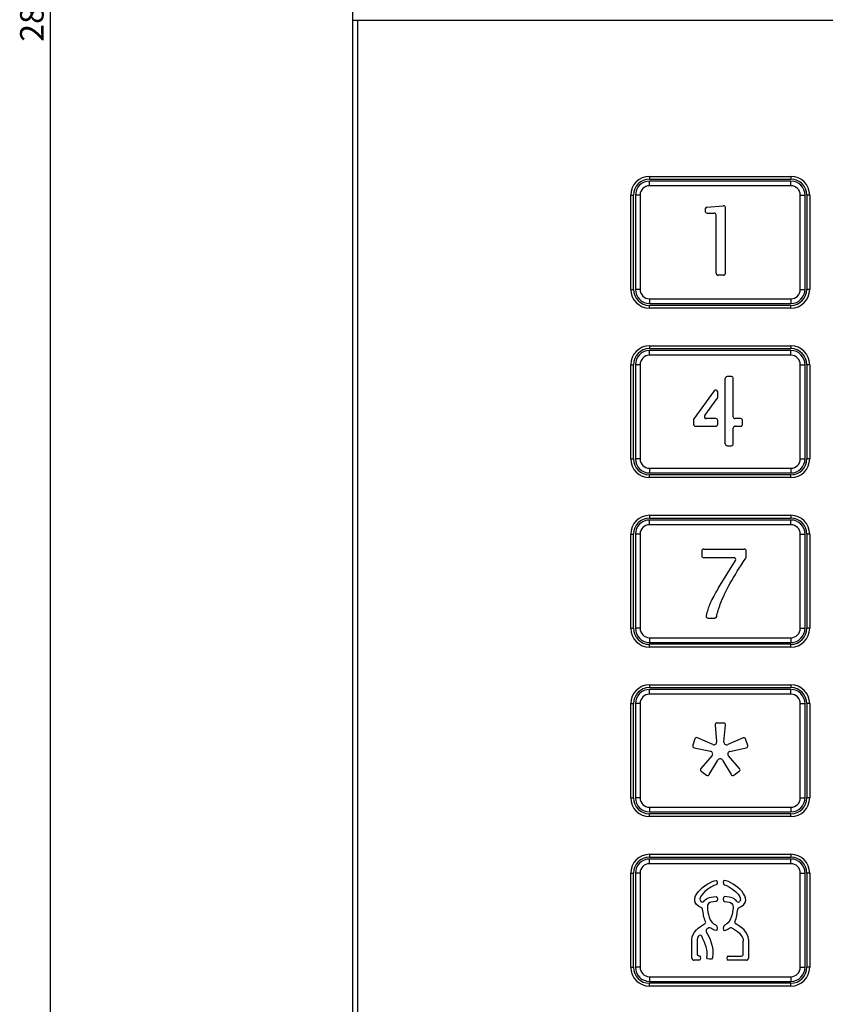
# Model space of a CAD drawing. Units: millimetres. Extents: x -296 to 298, y 225 to 645.
# Drawn here: x -182 to -96, y 314 to 418 of the extents above; entities that cross this region are included whole.
import ezdxf

# ---------------------------------------------------------------- set-up
doc = ezdxf.new("R2010")
doc.units = ezdxf.units.MM
doc.header["$LTSCALE"] = 65.395
doc.header["$PDMODE"] = 3
doc.header["$PDSIZE"] = 8
doc.layers.get('0').update_dxf_attribs({"linetype": 'CONTINUOUS'})
doc.layers.get('Defpoints').update_dxf_attribs({"linetype": 'CONTINUOUS'})
for name, color, linetype in [('R27-KEY10_SOLIDLINE', 7, 'CONTINUOUS'), ('R27-KEY12_SOLIDLINE', 7, 'CONTINUOUS'), ('R27-KEY1_SOLIDLINE', 7, 'CONTINUOUS'), ('R27-KEY4_SOLIDLINE', 7, 'CONTINUOUS'), ('R27-KEY7_SOLIDLINE', 7, 'CONTINUOUS'), ('R27-UP_DIM', 7, 'CONTINUOUS'), ('R27-UP_SOLIDLINE', 7, 'CONTINUOUS')]:
    doc.layers.add(name, color=color, linetype=linetype)
doc.styles.get("Standard").update_dxf_attribs({"font": 'txt', "width": 0.8})
doc.dimstyles.new('DIMSTYLE_1', dxfattribs={"dimtxt": 2.5, "dimasz": 2, "dimexe": 0.8, "dimexo": 0.3, "dimtad": 1, "dimzin": 0, "dimdsep": 46, "dimtxsty": 'Standard', "dimblk": '_FILLED', "dimblk1": '_FILLED', "dimblk2": '_FILLED', "dimcen": 0.09, "dimclrt": 6, "dimazin": 0, "dimtp": 0.01, "dimtm": 0.01, "dimtfac": 1, "dimtofl": 0, "dimtmove": 0, "dimatfit": 3, "dimldrblk": '_FILLED', "dimfxl": 1, "dimtolj": 1, "dimtzin": 0, "dimarcsym": 0})

# ---------------------------------------------------------------- blocks, each defined once
blk = doc.blocks.new('_FILLED')
at = {"color": 0, "linetype": 'ByBlock'}
blk.add_solid([(0, 0), (-1, 0.1675), (-1, -0.1675)], dxfattribs=at)
blk = doc.blocks.new('*D11')
at = {"layer": 'Defpoints', "color": 0}
for p in [(-146.02, 564.17), (-178.65, 284.17), (-146.02, 284.17)]:
    blk.add_point(p, dxfattribs=at)
at = {"layer": 'R27-UP_DIM', "color": 0, "linetype": 'Continuous', "lineweight": -2}
for p, q in [((-146.32, 564.17), (-179.45, 564.17)), ((-178.65, 562.17), (-178.65, 286.17)), ((-146.32, 284.17), (-179.45, 284.17))]:
    blk.add_line(p, q, dxfattribs=at)
at = {"layer": 'R27-UP_DIM', "color": 0, "lineweight": -2, "xscale": 2, "yscale": 2, "zscale": 2}
for p, rotation in [((-178.65, 564.17), 89.99999999999999), ((-178.65, 284.17), 270)]:
    blk.add_blockref('_FILLED', p, dxfattribs=dict(at, rotation=rotation))
at = {"layer": 'R27-UP_DIM', "color": 6, "insert": (-181.83, 421.17), "char_height": 2.5, "attachment_point": 2, "rotation": 90}
blk.add_mtext('\\A1;280.00', dxfattribs=at)

msp = doc.modelspace()

# ---------------------------------------------------------------- linework, layer by layer
at = {"layer": 'R27-KEY10_SOLIDLINE', "color": 7, "linetype": 'Continuous'}
for p, q in [((-100.017, 347.168), (-115.017, 347.168)), ((-115.017, 346.668), (-115.017, 347.168)), ((-100.017, 346.668), (-100.017, 347.168)), ((-100.017, 346.668), (-115.017, 346.668)), ((-116.017, 345.668), (-116.517, 345.668)), ((-116.517, 345.668), (-116.517, 335.668)), ((-116.017, 345.668), (-116.017, 335.668)), ((-99.017, 345.668), (-98.517, 345.668)), ((-99.017, 335.668), (-99.017, 345.668)), ((-98.517, 335.668), (-98.517, 345.668)), ((-108.07, 343.396), (-107.894, 341.631)), ((-107.871, 343.616), (-107.158, 343.616)), ((-107.136, 341.629), (-106.959, 343.396)), ((-108.313, 341.327), (-109.94, 342.042)), ((-105.093, 342.037), (-106.717, 341.324)), ((-110.211, 341.921), (-110.43, 341.242)), ((-110.283, 340.985), (-108.55, 340.607)), ((-106.485, 340.603), (-104.749, 340.98)), ((-104.601, 341.238), (-104.822, 341.916)), ((-108.39, 340.114), (-109.572, 338.788)), ((-105.465, 338.786), (-106.645, 340.11)), ((-108.673, 338.135), (-107.778, 339.667)), ((-107.26, 339.667), (-106.364, 338.132)), ((-109.541, 338.493), (-108.963, 338.074)), ((-106.074, 338.071), (-105.497, 338.491)), ((-116.017, 335.668), (-116.517, 335.668)), ((-99.017, 335.668), (-98.517, 335.668)), ((-115.017, 334.668), (-100.017, 334.668)), ((-115.017, 334.668), (-115.017, 334.168)), ((-100.017, 334.668), (-100.017, 334.168)), ((-115.017, 334.168), (-100.017, 334.168))]:
    msp.add_line(p, q, dxfattribs=at)
for centre, radius, start, end in [((-115.017, 345.668), 1.5, 90, 180), ((-100.017, 345.668), 1.5, 0, 90), ((-115.017, 345.668), 1, 90, 180), ((-100.017, 345.668), 1, 0, 90), ((-107.871, 343.416), 0.2, 90, 185.70053), ((-107.158, 343.416), 0.2, 354.27065, 90), ((-110.02, 341.859), 0.2, 66.27065, 162.04924), ((-105.012, 341.854), 0.2, 18.04924, 113.70053), ((-110.24, 341.18), 0.2, 162.04924, 257.70053), ((-108.192, 341.602), 0.3, 246.27065, 5.70053), ((-106.837, 341.599), 0.3, 174.27065, 293.70053), ((-104.791, 341.176), 0.2, 282.27065, 18.04924), ((-108.613, 340.314), 0.3, 318.27065, 77.70053), ((-106.421, 340.31), 0.3, 102.27065, 221.70053), ((-107.519, 339.515), 0.3, 30.27065, 149.70053), ((-109.423, 338.655), 0.2, 138.27065, 234.04924), ((-108.846, 338.236), 0.2, 234.04924, 329.70053), ((-106.191, 338.233), 0.2, 210.27065, 306.04924), ((-105.615, 338.653), 0.2, 306.04924, 41.70053), ((-115.017, 335.668), 1.5, 180, 270), ((-115.017, 335.668), 1, 180, 270), ((-100.017, 335.668), 1.5, 270, 0), ((-100.017, 335.668), 1, 270, 0)]:
    msp.add_arc(centre, radius, start, end, dxfattribs=at)
at = {"layer": 'R27-KEY12_SOLIDLINE', "color": 7, "linetype": 'Continuous'}
for p, q in [((-100.017, 329.168), (-115.017, 329.168)), ((-115.017, 328.668), (-115.017, 329.168)), ((-100.017, 328.668), (-115.017, 328.668)), ((-100.017, 328.668), (-100.017, 329.168)), ((-116.017, 327.668), (-116.517, 327.668)), ((-116.517, 327.668), (-116.517, 317.668)), ((-116.017, 327.668), (-116.017, 317.668)), ((-99.017, 327.668), (-98.517, 327.668)), ((-99.017, 317.668), (-99.017, 327.668)), ((-98.517, 317.668), (-98.517, 327.668)), ((-110.517, 318.621), (-110.517, 320.623)), ((-109.968, 320.457), (-109.968, 319.078)), ((-105.065, 319.068), (-105.065, 320.457)), ((-104.517, 320.623), (-104.517, 318.621)), ((-109.732, 318.421), (-110.317, 318.421)), ((-106.689, 318.868), (-105.265, 318.868)), ((-104.717, 318.421), (-106.689, 318.421)), ((-116.017, 317.668), (-116.517, 317.668)), ((-99.017, 317.668), (-98.517, 317.668)), ((-115.017, 316.668), (-100.017, 316.668)), ((-115.017, 316.668), (-115.017, 316.168)), ((-115.017, 316.168), (-100.017, 316.168)), ((-100.017, 316.668), (-100.017, 316.168))]:
    msp.add_line(p, q, dxfattribs=at)
for centre, radius, start, end in [((-115.017, 327.668), 1.5, 90, 180), ((-115.017, 327.668), 1, 90, 180), ((-100.017, 327.668), 1.5, 0, 90), ((-100.017, 327.668), 1, 0, 90), ((-109.431, 324.787), 0.2, 217.69557, 324.5474), ((-105.602, 324.787), 0.2, 215.45414, 322.31811), ((-109.581, 323.809), 0.2, 8.686, 66.77945), ((-105.453, 323.809), 0.2, 113.22055, 171.31395), ((-109.261, 322.447), 0.2, 296.542, 24.14305), ((-105.772, 322.447), 0.2, 155.84975, 243.45361), ((-109.662, 320.865), 0.2, 27.40483, 144.37463), ((-108.823, 321.538), 0.2, 124.88802, 213.01338), ((-108.62, 321.672), 0.2, 54.10211, 121.70166), ((-106.386, 321.676), 0.2, 65.38772, 130.36948), ((-109.768, 319.078), 0.2, 180, 265.6645), ((-105.265, 319.068), 0.2, 270, 0), ((-110.317, 318.621), 0.2, 180, 270), ((-104.717, 318.621), 0.2, 270, 0), ((-115.017, 317.668), 1.5, 180, 270), ((-115.017, 317.668), 1, 180, 270), ((-100.017, 317.668), 1.5, 270, 0), ((-100.017, 317.668), 1, 270, 0)]:
    msp.add_arc(centre, radius, start, end, dxfattribs=at)
for points in [[(-109.502, 323.993), (-111.475, 324.839), (-108.918, 326.759), (-107.964, 326.9)], [(-107.945, 326.43), (-108.523, 326.306), (-110.013, 325.212), (-109.589, 324.665)], [(-107.964, 326.9), (-107.783, 326.927), (-107.789, 326.464), (-107.945, 326.43)], [(-107.07, 326.9), (-107.251, 326.927), (-107.244, 326.464), (-107.089, 326.43)], [(-107.089, 326.43), (-106.511, 326.306), (-105.021, 325.212), (-105.444, 324.665)], [(-105.532, 323.993), (-103.559, 324.839), (-106.116, 326.759), (-107.07, 326.9)], [(-109.268, 324.671), (-109.102, 324.905), (-108.727, 325.184), (-107.964, 325.171)], [(-107.964, 324.655), (-108.793, 324.637), (-108.909, 324.365), (-108.878, 323.935)], [(-107.964, 325.171), (-107.766, 325.168), (-107.772, 324.659), (-107.964, 324.655)], [(-107.07, 325.171), (-107.267, 325.168), (-107.261, 324.659), (-107.07, 324.655)], [(-105.765, 324.671), (-105.932, 324.905), (-106.306, 325.184), (-107.07, 325.171)], [(-107.07, 324.655), (-106.24, 324.637), (-106.124, 324.365), (-106.155, 323.935)], [(-109.079, 322.528), (-109.267, 322.948), (-109.314, 323.386), (-109.383, 323.839)], [(-108.878, 323.935), (-108.85, 323.551), (-108.716, 322.393), (-107.964, 322.13)], [(-106.155, 323.935), (-106.183, 323.551), (-106.317, 322.393), (-107.07, 322.13)], [(-105.955, 322.528), (-105.767, 322.948), (-105.72, 323.386), (-105.651, 323.839)], [(-110.049, 321.635), (-109.785, 321.91), (-109.451, 322.128), (-109.172, 322.268)], [(-107.964, 322.13), (-107.757, 322.058), (-107.838, 321.533), (-107.964, 321.563)], [(-107.07, 322.13), (-107.276, 322.058), (-107.196, 321.533), (-107.07, 321.563)], [(-104.985, 321.635), (-105.248, 321.91), (-105.582, 322.128), (-105.862, 322.268)], [(-110.517, 320.623), (-110.517, 321.009), (-110.318, 321.352), (-110.049, 321.635)], [(-108.991, 321.429), (-108.626, 320.868), (-108.174, 319.85), (-108.321, 318.673)], [(-108.725, 321.842), (-108.789, 321.803), (-108.862, 321.755), (-108.937, 321.702)], [(-107.964, 321.563), (-108.177, 321.615), (-108.365, 321.734), (-108.503, 321.834)], [(-107.07, 321.563), (-106.839, 321.619), (-106.677, 321.691), (-106.516, 321.828)], [(-106.303, 321.857), (-105.762, 321.61), (-105.065, 321.038), (-105.065, 320.457)], [(-104.517, 320.623), (-104.517, 321.009), (-104.715, 321.352), (-104.985, 321.635)], [(-109.825, 320.981), (-109.925, 320.841), (-109.968, 320.694), (-109.968, 320.457)], [(-108.941, 318.673), (-108.74, 319.481), (-109.12, 320.254), (-109.484, 320.957)], [(-108.321, 318.673), (-108.352, 318.42), (-108.978, 318.524), (-108.941, 318.673)], [(-106.689, 318.868), (-106.863, 318.868), (-106.855, 318.421), (-106.689, 318.421)]]:
    msp.add_open_spline(points, degree=3, dxfattribs=at)
msp.add_open_spline([(-109.783, 318.879), (-109.765, 318.878), (-109.667, 318.859), (-109.557, 318.659), (-109.649, 318.421), (-109.732, 318.421)], degree=3, knots=[0, 0, 0, 0, 0.0963585, 0.5481792, 1, 1, 1, 1], dxfattribs=at)
at = {"layer": 'R27-KEY1_SOLIDLINE', "color": 7, "linetype": 'Continuous'}
for p, q in [((-115.017, 400.668), (-115.017, 401.168)), ((-100.017, 401.168), (-115.017, 401.168)), ((-100.017, 400.668), (-115.017, 400.668)), ((-100.017, 400.668), (-100.017, 401.168)), ((-116.517, 399.668), (-116.517, 389.668)), ((-116.017, 399.668), (-116.517, 399.668)), ((-116.017, 399.668), (-116.017, 389.668)), ((-99.017, 399.668), (-98.517, 399.668)), ((-99.017, 389.668), (-99.017, 399.668)), ((-98.517, 389.668), (-98.517, 399.668)), ((-108.93, 398.4), (-107.19, 398.549)), ((-109.113, 398.201), (-109.113, 397.97)), ((-108.913, 397.77), (-108.149, 397.77)), ((-107.949, 391.371), (-107.949, 397.57)), ((-106.973, 391.371), (-106.973, 398.349)), ((-107.173, 391.171), (-107.749, 391.171)), ((-116.017, 389.668), (-116.517, 389.668)), ((-99.017, 389.668), (-98.517, 389.668)), ((-115.017, 388.668), (-115.017, 388.168)), ((-115.017, 388.668), (-100.017, 388.668)), ((-115.017, 388.168), (-100.017, 388.168)), ((-100.017, 388.668), (-100.017, 388.168))]:
    msp.add_line(p, q, dxfattribs=at)
for centre, radius, start, end in [((-115.017, 399.668), 1.5, 90, 180), ((-115.017, 399.668), 1, 90, 180), ((-100.017, 399.668), 1.5, 0, 90), ((-100.017, 399.668), 1, 0, 90), ((-107.173, 398.349), 0.2, 0, 94.8877), ((-108.913, 398.201), 0.2, 94.8877, 180), ((-108.913, 397.97), 0.2, 180, 270), ((-108.149, 397.57), 0.2, 0, 90), ((-107.749, 391.371), 0.2, 180, 270), ((-107.173, 391.371), 0.2, 270, 0), ((-115.017, 389.668), 1.5, 180, 270), ((-115.017, 389.668), 1, 180, 270), ((-100.017, 389.668), 1.5, 270, 0), ((-100.017, 389.668), 1, 270, 0)]:
    msp.add_arc(centre, radius, start, end, dxfattribs=at)
at = {"layer": 'R27-KEY4_SOLIDLINE', "color": 7, "linetype": 'Continuous'}
for p, q in [((-115.017, 382.668), (-115.017, 383.168)), ((-100.017, 383.168), (-115.017, 383.168)), ((-100.017, 382.668), (-100.017, 383.168)), ((-100.017, 382.668), (-115.017, 382.668)), ((-116.017, 381.668), (-116.517, 381.668)), ((-116.517, 381.668), (-116.517, 371.668)), ((-116.017, 381.668), (-116.017, 371.668)), ((-99.017, 381.668), (-98.517, 381.668)), ((-99.017, 371.668), (-99.017, 381.668)), ((-98.517, 371.668), (-98.517, 381.668)), ((-106.985, 373.263), (-106.985, 380.195)), ((-106.333, 380.395), (-106.785, 380.395)), ((-106.133, 376.136), (-106.133, 380.195)), ((-108.147, 378.893), (-110.31, 375.929)), ((-107.785, 378.179), (-107.785, 378.775)), ((-109.156, 376.255), (-107.824, 378.061)), ((-110.349, 375.811), (-110.349, 375.339)), ((-107.985, 375.936), (-108.995, 375.936)), ((-107.785, 375.339), (-107.785, 375.736)), ((-105.352, 375.936), (-105.933, 375.936)), ((-105.152, 375.339), (-105.152, 375.736)), ((-110.149, 375.139), (-107.985, 375.139)), ((-106.133, 373.263), (-106.133, 374.939)), ((-105.933, 375.139), (-105.352, 375.139)), ((-106.785, 373.063), (-106.333, 373.063)), ((-116.017, 371.668), (-116.517, 371.668)), ((-99.017, 371.668), (-98.517, 371.668)), ((-115.017, 370.668), (-100.017, 370.668)), ((-115.017, 370.668), (-115.017, 370.168)), ((-100.017, 370.668), (-100.017, 370.168)), ((-115.017, 370.168), (-100.017, 370.168))]:
    msp.add_line(p, q, dxfattribs=at)
for centre, radius, start, end in [((-115.017, 381.668), 1.5, 90, 180), ((-100.017, 381.668), 1.5, 0, 90), ((-115.017, 381.668), 1, 90, 180), ((-100.017, 381.668), 1, 0, 90), ((-106.785, 380.195), 0.2, 90, 180), ((-106.333, 380.195), 0.2, 0, 90), ((-107.985, 378.775), 0.2, 0, 143.86443), ((-107.985, 378.179), 0.2, 323.58187, 0), ((-110.149, 375.811), 0.2, 143.86443, 180), ((-108.995, 376.136), 0.2, 143.58187, 270), ((-107.985, 375.736), 0.2, 0, 90), ((-105.933, 376.136), 0.2, 180, 270), ((-105.352, 375.736), 0.2, 0, 90), ((-110.149, 375.339), 0.2, 180, 270), ((-107.985, 375.339), 0.2, 270, 0), ((-105.933, 374.939), 0.2, 90, 180), ((-105.352, 375.339), 0.2, 270, 0), ((-106.785, 373.263), 0.2, 180, 270), ((-106.333, 373.263), 0.2, 270, 0), ((-115.017, 371.668), 1.5, 180, 270), ((-115.017, 371.668), 1, 180, 270), ((-100.017, 371.668), 1.5, 270, 0), ((-100.017, 371.668), 1, 270, 0)]:
    msp.add_arc(centre, radius, start, end, dxfattribs=at)
at = {"layer": 'R27-KEY7_SOLIDLINE', "color": 7, "linetype": 'Continuous'}
for p, q in [((-100.017, 365.168), (-115.017, 365.168)), ((-115.017, 364.668), (-115.017, 365.168)), ((-100.017, 364.668), (-100.017, 365.168)), ((-100.017, 364.668), (-115.017, 364.668)), ((-116.017, 363.668), (-116.517, 363.668)), ((-116.517, 363.668), (-116.517, 353.668)), ((-116.017, 363.668), (-116.017, 353.668)), ((-99.017, 363.668), (-98.517, 363.668)), ((-99.017, 353.668), (-99.017, 363.668)), ((-98.517, 353.668), (-98.517, 363.668)), ((-109.469, 361.887), (-109.469, 361.371)), ((-109.269, 362.087), (-104.962, 362.087)), ((-104.762, 361.232), (-104.762, 361.887)), ((-106.053, 361.171), (-109.269, 361.171)), ((-107.695, 357.951), (-105.883, 360.865)), ((-108.803, 354.756), (-108.087, 354.756)), ((-116.017, 353.668), (-116.517, 353.668)), ((-99.017, 353.668), (-98.517, 353.668)), ((-115.017, 352.668), (-100.017, 352.668)), ((-115.017, 352.668), (-115.017, 352.168)), ((-100.017, 352.668), (-100.017, 352.168)), ((-115.017, 352.168), (-100.017, 352.168))]:
    msp.add_line(p, q, dxfattribs=at)
for centre, radius, start, end in [((-115.017, 363.668), 1.5, 90, 180), ((-100.017, 363.668), 1.5, 0, 90), ((-115.017, 363.668), 1, 90, 180), ((-100.017, 363.668), 1, 0, 90), ((-109.269, 361.887), 0.2, 90, 180), ((-104.962, 361.887), 0.2, 0, 90), ((-109.269, 361.371), 0.2, 180, 270), ((-106.053, 360.971), 0.2, 328.13829, 90), ((-104.962, 361.232), 0.2, 325.91607, 0), ((-108.803, 354.956), 0.2, 168.95322, 270), ((-108.087, 354.956), 0.2, 270, 349.63042), ((-115.017, 353.668), 1.5, 180, 270), ((-115.017, 353.668), 1, 180, 270), ((-100.017, 353.668), 1.5, 270, 0), ((-100.017, 353.668), 1, 270, 0)]:
    msp.add_arc(centre, radius, start, end, dxfattribs=at)
for points in [[(-107.508, 356.24), (-107.011, 357.556), (-106.107, 359.183), (-104.796, 361.12)], [(-108.634, 356.236), (-108.786, 355.88), (-108.907, 355.465), (-108.999, 354.994)], [(-107.891, 354.92), (-107.818, 355.318), (-107.69, 355.758), (-107.508, 356.24)]]:
    msp.add_open_spline(points, degree=3, dxfattribs=at)
msp.add_open_spline([(-107.695, 357.951), (-108.084, 357.323), (-108.415, 356.73), (-108.61, 356.292), (-108.634, 356.236)], degree=3, knots=[0, 0, 0, 0, 0.864741, 1, 1, 1, 1], dxfattribs=at)
at = {"layer": 'R27-UP_SOLIDLINE', "color": 7, "linetype": 'Continuous'}
for p, q in [((-146.517, 284.668), (-146.517, 563.668)), ((-146.517, 418.268), (-16.517, 418.268)), ((-146.017, 418.268), (-146.017, 284.168)), ((-115.017, 401.668), (-115.017, 401.368)), ((-115.017, 401.668), (-100.017, 401.668)), ((-100.017, 401.668), (-100.017, 401.368)), ((-115.017, 401.368), (-100.017, 401.368)), ((-117.017, 389.668), (-117.017, 399.668)), ((-117.017, 399.668), (-116.717, 399.668)), ((-116.717, 389.668), (-116.717, 399.668)), ((-98.017, 399.668), (-98.317, 399.668)), ((-98.317, 399.668), (-98.317, 389.668)), ((-98.017, 399.668), (-98.017, 389.668)), ((-117.017, 389.668), (-116.717, 389.668)), ((-98.017, 389.668), (-98.317, 389.668)), ((-115.017, 387.668), (-115.017, 387.968)), ((-100.017, 387.968), (-115.017, 387.968)), ((-100.017, 387.668), (-100.017, 387.968)), ((-100.017, 387.668), (-115.017, 387.668)), ((-115.017, 383.668), (-115.017, 383.368)), ((-115.017, 383.668), (-100.017, 383.668)), ((-115.017, 383.368), (-100.017, 383.368)), ((-100.017, 383.668), (-100.017, 383.368)), ((-117.017, 381.668), (-116.717, 381.668)), ((-117.017, 371.668), (-117.017, 381.668)), ((-116.717, 371.668), (-116.717, 381.668)), ((-98.017, 381.668), (-98.317, 381.668)), ((-98.317, 381.668), (-98.317, 371.668)), ((-98.017, 381.668), (-98.017, 371.668)), ((-117.017, 371.668), (-116.717, 371.668)), ((-98.017, 371.668), (-98.317, 371.668)), ((-100.017, 369.968), (-115.017, 369.968)), ((-115.017, 369.668), (-115.017, 369.968)), ((-100.017, 369.668), (-115.017, 369.668)), ((-100.017, 369.668), (-100.017, 369.968)), ((-115.017, 365.668), (-100.017, 365.668)), ((-115.017, 365.668), (-115.017, 365.368)), ((-115.017, 365.368), (-100.017, 365.368)), ((-100.017, 365.668), (-100.017, 365.368)), ((-117.017, 363.668), (-116.717, 363.668)), ((-117.017, 353.668), (-117.017, 363.668)), ((-116.717, 353.668), (-116.717, 363.668)), ((-98.017, 363.668), (-98.317, 363.668)), ((-98.317, 363.668), (-98.317, 353.668)), ((-98.017, 363.668), (-98.017, 353.668)), ((-117.017, 353.668), (-116.717, 353.668)), ((-98.017, 353.668), (-98.317, 353.668)), ((-100.017, 351.968), (-115.017, 351.968)), ((-115.017, 351.668), (-115.017, 351.968)), ((-100.017, 351.668), (-115.017, 351.668)), ((-100.017, 351.668), (-100.017, 351.968)), ((-115.017, 347.668), (-100.017, 347.668)), ((-115.017, 347.668), (-115.017, 347.368)), ((-115.017, 347.368), (-100.017, 347.368)), ((-100.017, 347.668), (-100.017, 347.368)), ((-117.017, 345.668), (-116.717, 345.668)), ((-117.017, 335.668), (-117.017, 345.668)), ((-116.717, 335.668), (-116.717, 345.668)), ((-98.017, 345.668), (-98.317, 345.668)), ((-98.317, 345.668), (-98.317, 335.668)), ((-98.017, 345.668), (-98.017, 335.668)), ((-117.017, 335.668), (-116.717, 335.668)), ((-98.017, 335.668), (-98.317, 335.668)), ((-100.017, 333.968), (-115.017, 333.968)), ((-115.017, 333.668), (-115.017, 333.968)), ((-100.017, 333.668), (-115.017, 333.668)), ((-100.017, 333.668), (-100.017, 333.968)), ((-115.017, 329.668), (-100.017, 329.668)), ((-115.017, 329.668), (-115.017, 329.368)), ((-100.017, 329.668), (-100.017, 329.368)), ((-115.017, 329.368), (-100.017, 329.368)), ((-117.017, 327.668), (-116.717, 327.668)), ((-117.017, 317.668), (-117.017, 327.668)), ((-116.717, 317.668), (-116.717, 327.668)), ((-98.017, 327.668), (-98.317, 327.668)), ((-98.317, 327.668), (-98.317, 317.668)), ((-98.017, 327.668), (-98.017, 317.668)), ((-117.017, 317.668), (-116.717, 317.668)), ((-98.017, 317.668), (-98.317, 317.668)), ((-100.017, 315.968), (-115.017, 315.968)), ((-115.017, 315.668), (-115.017, 315.968)), ((-100.017, 315.668), (-100.017, 315.968)), ((-100.017, 315.668), (-115.017, 315.668))]:
    msp.add_line(p, q, dxfattribs=at)
for centre, radius, start, end in [((-115.017, 399.668), 2, 90, 180), ((-100.017, 399.668), 2, 0, 90), ((-115.017, 399.668), 1.7, 90, 180), ((-100.017, 399.668), 1.7, 0, 90), ((-115.017, 389.668), 2, 180, 270), ((-115.017, 389.668), 1.7, 180, 270), ((-100.017, 389.668), 2, 270, 0), ((-100.017, 389.668), 1.7, 270, 0), ((-115.017, 381.668), 2, 90, 180), ((-115.017, 381.668), 1.7, 90, 180), ((-100.017, 381.668), 2, 0, 90), ((-100.017, 381.668), 1.7, 0, 90), ((-115.017, 371.668), 2, 180, 270), ((-115.017, 371.668), 1.7, 180, 270), ((-100.017, 371.668), 2, 270, 0), ((-100.017, 371.668), 1.7, 270, 0), ((-115.017, 363.668), 2, 90, 180), ((-115.017, 363.668), 1.7, 90, 180), ((-100.017, 363.668), 2, 0, 90), ((-100.017, 363.668), 1.7, 0, 90), ((-115.017, 353.668), 2, 180, 270), ((-115.017, 353.668), 1.7, 180, 270), ((-100.017, 353.668), 2, 270, 0), ((-100.017, 353.668), 1.7, 270, 0), ((-115.017, 345.668), 2, 90, 180), ((-115.017, 345.668), 1.7, 90, 180), ((-100.017, 345.668), 2, 0, 90), ((-100.017, 345.668), 1.7, 0, 90), ((-115.017, 335.668), 2, 180, 270), ((-115.017, 335.668), 1.7, 180, 270), ((-100.017, 335.668), 2, 270, 0), ((-100.017, 335.668), 1.7, 270, 0), ((-115.017, 327.668), 2, 90, 180), ((-100.017, 327.668), 2, 0, 90), ((-115.017, 327.668), 1.7, 90, 180), ((-100.017, 327.668), 1.7, 0, 90), ((-115.017, 317.668), 2, 180, 270), ((-115.017, 317.668), 1.7, 180, 270), ((-100.017, 317.668), 2, 270, 0), ((-100.017, 317.668), 1.7, 270, 0)]:
    msp.add_arc(centre, radius, start, end, dxfattribs=at)

# ---------------------------------------------------------------- dimensions: what is measured, and where the dimension line sits
at = {"layer": 'R27-UP_DIM', "color": 3, "linetype": 'Continuous'}
dim = msp.add_linear_dim(base=(-178.649, 284.168), p1=(-146.019, 564.168), p2=(-146.019, 284.168), angle=270, dimstyle='DIMSTYLE_1', dxfattribs=at)
dim.commit()
dim.dimension.update_dxf_attribs({"geometry": '*D11', "text_midpoint": (-178.649, 421.168), "dimtype": 160})

doc.saveas('drawing.dxf')
